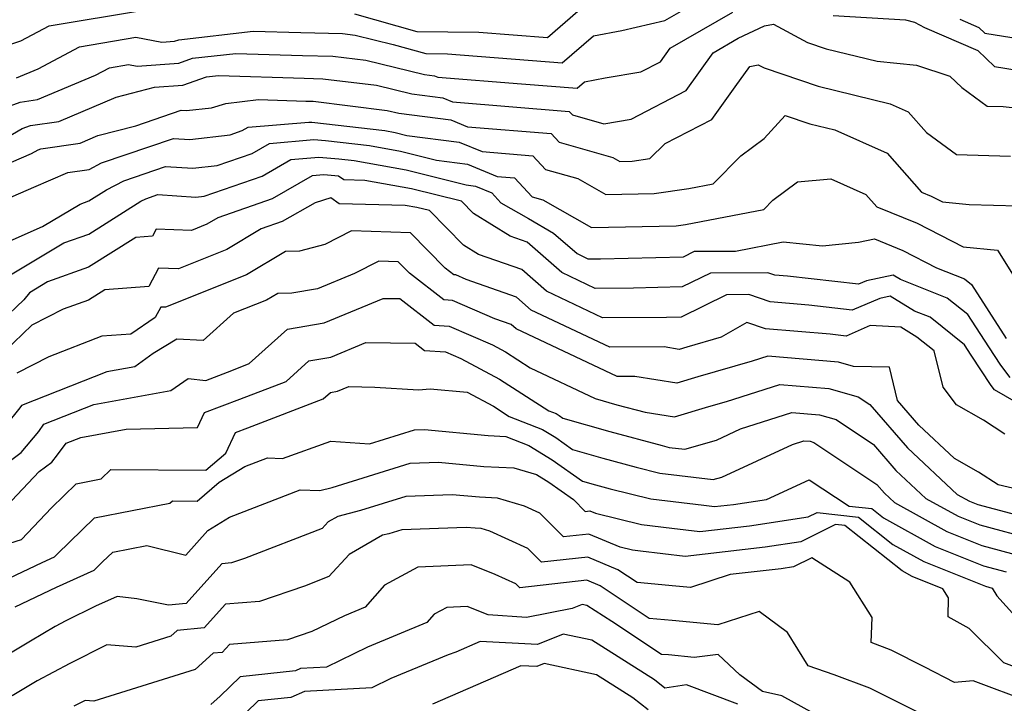
# Model space of a CAD drawing. Extents: x 2106028 to 2114230, y 2865558 to 2871231.
# Drawn here: x 2106305 to 2106432, y 2869440 to 2869528 of the extents above; entities that cross this region are included whole.
import ezdxf

# ---------------------------------------------------------------- set-up
doc = ezdxf.new("R2010")
doc.units = 0

msp = doc.modelspace()

# ---------------------------------------------------------------- linework, layer by layer
at = {"layer": 'Unknown_Line_Type', "color": 0}
for points in [[(2106304.17, 2869520.7, 2910), (2106306.94, 2869521.87, 2910), (2106312.27, 2869524.7, 2910), (2106319.57, 2869525.93, 2910), (2106322.89, 2869525.3, 2910), (2106324.53, 2869525.42, 2910), (2106325.08, 2869525.61, 2910), (2106334.69, 2869526.73, 2910), (2106340.84, 2869526.54, 2910), (2106346.2, 2869526.4, 2910), (2106347.84, 2869526.2, 2910), (2106352.75, 2869525.01, 2910), (2106356.96, 2869523.82, 2910), (2106359.72, 2869523.78, 2910), (2106374.54, 2869522.63, 2910), (2106378.57, 2869526.13, 2910), (2106382.23, 2869526.8, 2910), (2106387.76, 2869528.09, 2910), (2106393.78, 2869531.58, 2910)], [(2106299.87, 2869523.87, 2912), (2106304.74, 2869525.47, 2912), (2106308.39, 2869527.4, 2912), (2106320.52, 2869529.44, 2912)], [(2106302.88, 2869516.93, 2908), (2106304.65, 2869517.58, 2908), (2106306.89, 2869517.9, 2908), (2106314.36, 2869521.04, 2908), (2106316.16, 2869522, 2908), (2106318.62, 2869522.41, 2908), (2106319.74, 2869522.2, 2908), (2106325.08, 2869522.58, 2908), (2106326.87, 2869523.22, 2908), (2106332.44, 2869523.86, 2908), (2106341.06, 2869523.6, 2908), (2106344.94, 2869523.5, 2908), (2106349.21, 2869522.97, 2908), (2106356.79, 2869521.12, 2908), (2106358.08, 2869520.96, 2908), (2106358.49, 2869520.79, 2908), (2106369.29, 2869519.92, 2908), (2106376.46, 2869519.36, 2908), (2106377.42, 2869520.2, 2908), (2106380.07, 2869520.69, 2908), (2106384.68, 2869521.47, 2908), (2106387.2, 2869522.78, 2908), (2106388.44, 2869524.52, 2908), (2106396.52, 2869529.17, 2908)], [(2106347.75, 2869528.96, 2912), (2106355.79, 2869526.68, 2912), (2106363.8, 2869526.58, 2912), (2106372.63, 2869525.89, 2912), (2106376.55, 2869529.3, 2912)], [(2106409.49, 2869528.76, 2908), (2106418.81, 2869528.16, 2908), (2106419.94, 2869527.88, 2908), (2106421.26, 2869527.21, 2908), (2106428.12, 2869524.21, 2908), (2106430.28, 2869522.17, 2908), (2106433.21, 2869521.71, 2908)], [(2106302.41, 2869512.71, 2906), (2106304.91, 2869514.18, 2906), (2106305.97, 2869514.57, 2906), (2106309.62, 2869515.09, 2906), (2106317, 2869518.2, 2906), (2106321.95, 2869519.48, 2906), (2106325.63, 2869519.75, 2906), (2106328.65, 2869520.82, 2906), (2106330.19, 2869521, 2906), (2106341.27, 2869520.66, 2906), (2106343.68, 2869520.59, 2906), (2106350.58, 2869519.74, 2906), (2106355.14, 2869518.63, 2906), (2106359.14, 2869518.12, 2906), (2106360.4, 2869517.59, 2906), (2106375.45, 2869516.38, 2906), (2106375.87, 2869515.92, 2906), (2106379.88, 2869514.79, 2906), (2106383.43, 2869515.38, 2906), (2106390.51, 2869519.06, 2906), (2106393.98, 2869523.93, 2906), (2106397.24, 2869525.81, 2906), (2106400.6, 2869527.39, 2906), (2106401.76, 2869527.63, 2906), (2106406.18, 2869525.26, 2906), (2106408.57, 2869524.45, 2906), (2106415.14, 2869522.87, 2906), (2106420.24, 2869522.34, 2906), (2106424.51, 2869520.91, 2906), (2106426.07, 2869519.44, 2906), (2106429.32, 2869517.06, 2906), (2106431.39, 2869516.99, 2906), (2106439.44, 2869516.11, 2906)], [(2106425.8, 2869528.26, 2910), (2106428.27, 2869527.18, 2910), (2106429.04, 2869526.45, 2910), (2106437.06, 2869525.18, 2910)], [(2106296.72, 2869506.9, 2904), (2106306.11, 2869510.94, 2904), (2106306.94, 2869511.43, 2904), (2106307.29, 2869511.56, 2904), (2106312.35, 2869512.28, 2904), (2106314.67, 2869513.26, 2904), (2106319.56, 2869514.53, 2904), (2106325.41, 2869516.52, 2904), (2106326.1, 2869516.48, 2904), (2106329.29, 2869516.85, 2904), (2106331.17, 2869517.38, 2904), (2106335.38, 2869517.9, 2904), (2106341.48, 2869517.71, 2904), (2106342.43, 2869517.69, 2904), (2106351.94, 2869516.51, 2904), (2106353.48, 2869516.13, 2904), (2106360.19, 2869515.27, 2904), (2106362.31, 2869514.4, 2904), (2106373.1, 2869513.52, 2904), (2106374.13, 2869512.4, 2904), (2106381.06, 2869510.44, 2904), (2106381.98, 2869509.92, 2904), (2106383.56, 2869509.96, 2904), (2106385.84, 2869510.29, 2904), (2106387.83, 2869512.24, 2904), (2106393.81, 2869515.34, 2904), (2106396.82, 2869519.56, 2904), (2106398.71, 2869522.17, 2904), (2106399.79, 2869522.4, 2904), (2106400.57, 2869521.98, 2904), (2106407.52, 2869519.61, 2904), (2106416.83, 2869517.37, 2904), (2106419.15, 2869516.34, 2904), (2106421.52, 2869513.65, 2904), (2106425.39, 2869510.81, 2904), (2106432.33, 2869510.59, 2904)], [(2106298.37, 2869503.12, 2902), (2106306.4, 2869506.59, 2902), (2106310.78, 2869508.52, 2902), (2106313.54, 2869508.9, 2902), (2106315.14, 2869509.74, 2902), (2106324.4, 2869512.9, 2902), (2106326.5, 2869512.76, 2902), (2106331.73, 2869513.37, 2902), (2106333.27, 2869513.9, 2902), (2106334.03, 2869514.34, 2902), (2106341.85, 2869515.01, 2902), (2106342.25, 2869514.98, 2902), (2106351.67, 2869513.91, 2902), (2106352.99, 2869513.67, 2902), (2106354.51, 2869513.29, 2902), (2106361.25, 2869512.43, 2902), (2106364.22, 2869511.2, 2902), (2106370.75, 2869510.67, 2902), (2106372.38, 2869508.89, 2902), (2106376.54, 2869507.71, 2902), (2106380.15, 2869505.66, 2902), (2106386.4, 2869505.8, 2902), (2106390.85, 2869506.44, 2902), (2106394.01, 2869507.05, 2902), (2106397.55, 2869510.63, 2902), (2106400.56, 2869512.87, 2902), (2106403.28, 2869515.86, 2902), (2106406.48, 2869514.77, 2902), (2106409.7, 2869513.99, 2902), (2106416.42, 2869511.01, 2902), (2106420.86, 2869505.98, 2902), (2106422.13, 2869505.46, 2902), (2106423.59, 2869504.71, 2902), (2106427.02, 2869504.39, 2902), (2106433.28, 2869504.19, 2902)], [(2106303.36, 2869499.69, 2900), (2106307.52, 2869501.53, 2900), (2106312.38, 2869504.44, 2900), (2106313.47, 2869504.83, 2900), (2106315.78, 2869506.28, 2900), (2106317.99, 2869507.43, 2900), (2106323.39, 2869509.27, 2900), (2106326.89, 2869509.04, 2900), (2106330.05, 2869509.41, 2900), (2106334.56, 2869510.97, 2900), (2106336.79, 2869512.25, 2900), (2106342.5, 2869512.74, 2900), (2106343.99, 2869512.62, 2900), (2106349.69, 2869511.97, 2900), (2106353.69, 2869511.25, 2900), (2106358.32, 2869510.1, 2900), (2106362.3, 2869509.59, 2900), (2106366.14, 2869508, 2900), (2106368.4, 2869507.82, 2900), (2106370.64, 2869505.37, 2900), (2106372.02, 2869504.98, 2900), (2106378.33, 2869501.4, 2900), (2106389.23, 2869501.64, 2900), (2106390.42, 2869501.81, 2900), (2106400.52, 2869503.75, 2900), (2106401.7, 2869504.94, 2900), (2106404.86, 2869507.29, 2900), (2106409.19, 2869507.68, 2900), (2106413.7, 2869505.68, 2900), (2106415.11, 2869504.08, 2900), (2106420.29, 2869501.95, 2900), (2106426.22, 2869498.9, 2900), (2106430.66, 2869498.49, 2900), (2106433.35, 2869494.24, 2900)], [(2106303.18, 2869495.17, 2898), (2106310.27, 2869499.42, 2898), (2106313.47, 2869500.57, 2898), (2106320.21, 2869504.79, 2898), (2106320.84, 2869505.12, 2898), (2106322.38, 2869505.65, 2898), (2106327.28, 2869505.32, 2898), (2106328.38, 2869505.45, 2898), (2106335.84, 2869508.04, 2898), (2106339.54, 2869510.16, 2898), (2106343.15, 2869510.47, 2898), (2106345.74, 2869510.25, 2898), (2106347.71, 2869510.03, 2898), (2106354.39, 2869508.83, 2898), (2106362.13, 2869506.9, 2898), (2106363.36, 2869506.75, 2898), (2106365.44, 2869505.88, 2898), (2106366.62, 2869504.61, 2898), (2106370.17, 2869502.56, 2898), (2106373.43, 2869500.68, 2898), (2106376.44, 2869498.04, 2898), (2106377.85, 2869497.37, 2898), (2106379.45, 2869497.37, 2898), (2106390.17, 2869497.65, 2898), (2106391.58, 2869498.34, 2898), (2106396.89, 2869498.36, 2898), (2106403.01, 2869499.56, 2898), (2106408.09, 2869499.03, 2898), (2106412.74, 2869499.5, 2898), (2106414.8, 2869499.94, 2898), (2106418.44, 2869498.44, 2898), (2106422.8, 2869496.21, 2898), (2106426.41, 2869494.78, 2898), (2106427.31, 2869494.07, 2898), (2106431.78, 2869487.12, 2898)], [(2106432.31, 2869482.08, 2896), (2106431.08, 2869483.67, 2896), (2106429.54, 2869486.04, 2896), (2106426.86, 2869490.19, 2896), (2106424.19, 2869492.31, 2896), (2106418.14, 2869494.7, 2896), (2106417.2, 2869495.27, 2896), (2106413.79, 2869494.54, 2896), (2106412.74, 2869494.09, 2896), (2106403.59, 2869495.13, 2896), (2106401.97, 2869495.27, 2896), (2106401.06, 2869495.57, 2896), (2106393.66, 2869495.54, 2896), (2106390.02, 2869493.75, 2896), (2106383.71, 2869493.59, 2896), (2106378.79, 2869493.57, 2896), (2106374.48, 2869495.62, 2896), (2106370.02, 2869499.54, 2896), (2106367.84, 2869500.3, 2896), (2106363.11, 2869503.22, 2896), (2106361.54, 2869504.8, 2896), (2106355.1, 2869506.41, 2896), (2106349.1, 2869507.48, 2896), (2106346.37, 2869507.55, 2896), (2106345.7, 2869508.04, 2896), (2106343.79, 2869508.19, 2896), (2106342.29, 2869508.07, 2896), (2106337.13, 2869505.1, 2896), (2106330.12, 2869502.67, 2896), (2106328.7, 2869501.82, 2896), (2106326.71, 2869501.03, 2896), (2106322.16, 2869501.19, 2896), (2106321.69, 2869500.3, 2896), (2106319.57, 2869500.14, 2896), (2106313.46, 2869496.31, 2896), (2106308.16, 2869494.4, 2896), (2106305.82, 2869493, 2896), (2106305.09, 2869492.09, 2896), (2106302.23, 2869489.34, 2896)], [(2106436.77, 2869476.74, 2894), (2106430.29, 2869480.47, 2894), (2106429.85, 2869481.03, 2894), (2106427.29, 2869484.96, 2894), (2106426.42, 2869486.3, 2894), (2106421.98, 2869489.84, 2894), (2106419.96, 2869490.63, 2894), (2106416.81, 2869492.57, 2894), (2106415.49, 2869492.28, 2894), (2106411.93, 2869490.76, 2894), (2106406.33, 2869491.39, 2894), (2106401.36, 2869491.81, 2894), (2106398.59, 2869492.76, 2894), (2106395.73, 2869492.74, 2894), (2106389.88, 2869489.85, 2894), (2106387.96, 2869489.81, 2894), (2106379.73, 2869489.78, 2894), (2106372.52, 2869493.2, 2894), (2106369.34, 2869495.99, 2894), (2106363.73, 2869497.95, 2894), (2106361.82, 2869499.13, 2894), (2106357.42, 2869503.59, 2894), (2106355.8, 2869503.99, 2894), (2106354.3, 2869504.26, 2894), (2106345.75, 2869504.48, 2894), (2106344.71, 2869505.22, 2894), (2106342.67, 2869504.61, 2894), (2106338.42, 2869502.17, 2894), (2106335.71, 2869501.23, 2894), (2106331.27, 2869498.56, 2894), (2106325.04, 2869496.08, 2894), (2106322.47, 2869496.17, 2894), (2106321.21, 2869493.8, 2894), (2106315.57, 2869493.38, 2894), (2106313.45, 2869492.05, 2894), (2106310.2, 2869490.88, 2894), (2106306.14, 2869488.81, 2894), (2106302.66, 2869485.46, 2894)], [(2106431.61, 2869474.79, 2892), (2106428.88, 2869476.57, 2892), (2106425.38, 2869478.56, 2892), (2106423.66, 2869480.82, 2892), (2106422.49, 2869485.53, 2892), (2106420.28, 2869487.28, 2892), (2106418.2, 2869488.58, 2892), (2106414.26, 2869488.77, 2892), (2106411.13, 2869487.42, 2892), (2106409.07, 2869487.66, 2892), (2106400.75, 2869488.36, 2892), (2106398.34, 2869489.18, 2892), (2106395.04, 2869487.27, 2892), (2106390.6, 2869485.99, 2892), (2106389.63, 2869485.7, 2892), (2106387.67, 2869486.01, 2892), (2106380.66, 2869485.99, 2892), (2106370.55, 2869490.77, 2892), (2106368.65, 2869492.45, 2892), (2106362.13, 2869494.73, 2892), (2106360.8, 2869495.3, 2892), (2106360.54, 2869495.32, 2892), (2106359.46, 2869496.15, 2892), (2106354.97, 2869500.71, 2892), (2106347.35, 2869500.97, 2892), (2106343.92, 2869499.23, 2892), (2106340.67, 2869498.35, 2892), (2106338.86, 2869498.32, 2892), (2106333.84, 2869495.31, 2892), (2106323.37, 2869491.13, 2892), (2106322.78, 2869491.16, 2892), (2106322.06, 2869489.81, 2892), (2106318.89, 2869487.66, 2892), (2106315.17, 2869487.41, 2892), (2106308.34, 2869484.76, 2892), (2106304.19, 2869482.65, 2892)], [(2106435.93, 2869467.05, 2890), (2106430.74, 2869468.25, 2890), (2106428.22, 2869469.89, 2890), (2106425.11, 2869471.65, 2890), (2106420.53, 2869475.94, 2890), (2106417.76, 2869479.12, 2890), (2106416.73, 2869483.42, 2890), (2106412.11, 2869483.5, 2890), (2106410.15, 2869484.06, 2890), (2106401.05, 2869484.83, 2890), (2106399.01, 2869484.18, 2890), (2106392.01, 2869482.16, 2890), (2106389.31, 2869481.35, 2890), (2106383.89, 2869482.2, 2890), (2106381.6, 2869482.19, 2890), (2106368.59, 2869488.35, 2890), (2106367.97, 2869488.9, 2890), (2106365.84, 2869489.65, 2890), (2106360.37, 2869491.99, 2890), (2106359.28, 2869492.07, 2890), (2106354.83, 2869495.51, 2890), (2106353.36, 2869497, 2890), (2106350.87, 2869497.08, 2890), (2106347.73, 2869495.49, 2890), (2106342.98, 2869493.51, 2890), (2106339.65, 2869492.95, 2890), (2106337.84, 2869492.91, 2890), (2106336.41, 2869492.05, 2890), (2106332.14, 2869490.35, 2890), (2106328.24, 2869486.83, 2890), (2106324.82, 2869487, 2890), (2106321.78, 2869485.15, 2890), (2106319.41, 2869483.46, 2890), (2106315.82, 2869482.81, 2890), (2106304.82, 2869478.48, 2890), (2106304.59, 2869478.17, 2890), (2106300.84, 2869473.59, 2890)], [(2106299.84, 2869468.74, 2888), (2106304.78, 2869472.39, 2888), (2106307.03, 2869475.13, 2888), (2106307.68, 2869476.04, 2888), (2106314.14, 2869478.58, 2888), (2106324.08, 2869480.38, 2888), (2106326.29, 2869481.94, 2888), (2106328.57, 2869481.71, 2888), (2106331.93, 2869483, 2888), (2106334.17, 2869483.86, 2888), (2106339.11, 2869488.31, 2888), (2106343.84, 2869489.11, 2888), (2106351.44, 2869492.27, 2888), (2106353.6, 2869492.24, 2888), (2106358.03, 2869488.82, 2888), (2106359.94, 2869488.68, 2888), (2106365.54, 2869486.28, 2888), (2106367.23, 2869485.38, 2888), (2106370.42, 2869483.34, 2888), (2106378.8, 2869479.37, 2888), (2106381.59, 2869478.57, 2888), (2106385.22, 2869477.59, 2888), (2106389, 2869477, 2888), (2106393.42, 2869478.33, 2888), (2106395.7, 2869478.99, 2888), (2106402.6, 2869481.19, 2888), (2106408.93, 2869480.66, 2888), (2106412.71, 2869479.58, 2888), (2106414.21, 2869478.58, 2888), (2106419.05, 2869473.02, 2888), (2106425.48, 2869467, 2888), (2106427.06, 2869466.13, 2888), (2106428.12, 2869465.7, 2888), (2106437.2, 2869463.28, 2888)], [(2106301.35, 2869463.95, 2886), (2106307.07, 2869469.97, 2886), (2106308.71, 2869471.18, 2886), (2106309.46, 2869472.1, 2886), (2106310.55, 2869473.6, 2886), (2106312.46, 2869474.35, 2886), (2106318.31, 2869475.4, 2886), (2106327.51, 2869475.62, 2886), (2106328.41, 2869477.56, 2886), (2106332.96, 2869479.3, 2886), (2106338.95, 2869481.58, 2886), (2106341.88, 2869484.23, 2886), (2106344.7, 2869484.71, 2886), (2106349.22, 2869486.59, 2886), (2106355.58, 2869486.49, 2886), (2106356.77, 2869485.56, 2886), (2106359.5, 2869485.37, 2886), (2106361.45, 2869484.53, 2886), (2106366.45, 2869481.87, 2886), (2106372.81, 2869477.8, 2886), (2106373.77, 2869477.43, 2886), (2106374.14, 2869477.19, 2886), (2106374.63, 2869476.85, 2886), (2106380.67, 2869475.12, 2886), (2106387.42, 2869473.29, 2886), (2106388.32, 2869473.07, 2886), (2106390.33, 2869472.82, 2886), (2106394.44, 2869474.01, 2886), (2106397.54, 2869475.44, 2886), (2106404.14, 2869477.55, 2886), (2106407.71, 2869477.25, 2886), (2106409.84, 2869476.65, 2886), (2106414.66, 2869473.43, 2886), (2106417.57, 2869470.1, 2886), (2106421.43, 2869466.49, 2886), (2106425.59, 2869464.19, 2886), (2106428.38, 2869463.07, 2886), (2106435.39, 2869461.19, 2886)], [(2106294.26, 2869457.87, 2884), (2106304.8, 2869461.21, 2884), (2106308.68, 2869465.29, 2884), (2106311.86, 2869468.38, 2884), (2106315.1, 2869469.01, 2884), (2106316.34, 2869470.22, 2884), (2106328.58, 2869470.12, 2884), (2106331.17, 2869472.34, 2884), (2106332.4, 2869474.99, 2884), (2106333.99, 2869475.6, 2884), (2106343.72, 2869479.31, 2884), (2106344.66, 2869480.16, 2884), (2106345.56, 2869480.31, 2884), (2106347, 2869480.91, 2884), (2106350.38, 2869480.85, 2884), (2106356, 2869480.47, 2884), (2106357.51, 2869480.6, 2884), (2106362.26, 2869480.18, 2884), (2106365.66, 2869478.37, 2884), (2106367.69, 2869477.07, 2884), (2106372, 2869475.38, 2884), (2106373.69, 2869474.33, 2884), (2106375.88, 2869472.78, 2884), (2106379.75, 2869471.67, 2884), (2106384.08, 2869470.5, 2884), (2106387.13, 2869469.76, 2884), (2106393.99, 2869468.91, 2884), (2106395.1, 2869469.23, 2884), (2106404.21, 2869473.44, 2884), (2106405.69, 2869473.92, 2884), (2106406.49, 2869473.85, 2884), (2106406.97, 2869473.71, 2884), (2106415.12, 2869468.28, 2884), (2106416.09, 2869467.17, 2884), (2106417.38, 2869465.97, 2884), (2106424.11, 2869462.24, 2884), (2106428.63, 2869460.43, 2884), (2106433.58, 2869459.11, 2884)], [(2106303.21, 2869456.22, 2882), (2106307.49, 2869458.24, 2882), (2106309.06, 2869458.95, 2882), (2106309.41, 2869459.3, 2882), (2106314.21, 2869463.97, 2882), (2106323.94, 2869465.86, 2882), (2106324.27, 2869466.18, 2882), (2106327.47, 2869466.15, 2882), (2106330.31, 2869468.58, 2882), (2106333.62, 2869470.59, 2882), (2106336.51, 2869471.71, 2882), (2106338.48, 2869471.62, 2882), (2106344.68, 2869473.87, 2882), (2106349.68, 2869473.51, 2882), (2106355.48, 2869475.32, 2882), (2106356.76, 2869475.37, 2882), (2106364.99, 2869474.61, 2882), (2106367.28, 2869474.49, 2882), (2106370.23, 2869473.33, 2882), (2106373.24, 2869471.46, 2882), (2106377.14, 2869468.71, 2882), (2106378.84, 2869468.22, 2882), (2106380.73, 2869467.71, 2882), (2106385.95, 2869466.44, 2882), (2106392.78, 2869465.6, 2882), (2106394.16, 2869465.43, 2882), (2106396.63, 2869465.72, 2882), (2106400.89, 2869466.36, 2882), (2106406.38, 2869468.88, 2882), (2106411.55, 2869465.5, 2882), (2106414.47, 2869465.17, 2882), (2106415.95, 2869464, 2882), (2106422.63, 2869460.3, 2882), (2106428.88, 2869457.8, 2882), (2106431.77, 2869457.03, 2882)], [(2106303.97, 2869452.5, 2880), (2106309.34, 2869455.05, 2880), (2106314.17, 2869457.23, 2880), (2106315.27, 2869458.3, 2880), (2106316.57, 2869459.56, 2880), (2106320.95, 2869460.41, 2880), (2106325.99, 2869459.19, 2880), (2106328.83, 2869462.36, 2880), (2106331.64, 2869464.06, 2880), (2106340.74, 2869467.6, 2880), (2106343.27, 2869467.49, 2880), (2106344.88, 2869467.89, 2880), (2106354.93, 2869471.03, 2880), (2106358.56, 2869471.16, 2880), (2106364.43, 2869470.62, 2880), (2106368.3, 2869470.42, 2880), (2106371.22, 2869469.57, 2880), (2106372.79, 2869468.59, 2880), (2106375.97, 2869466.35, 2880), (2106377.5, 2869464.81, 2880), (2106378.09, 2869464.88, 2880), (2106378.82, 2869464.57, 2880), (2106384.77, 2869463.12, 2880), (2106388.69, 2869462.64, 2880), (2106392.27, 2869462.21, 2880), (2106398.67, 2869462.95, 2880), (2106406.27, 2869464.1, 2880), (2106407.42, 2869464.69, 2880), (2106412.72, 2869464.09, 2880), (2106417.16, 2869460.57, 2880), (2106421.16, 2869458.36, 2880), (2106429.13, 2869455.17, 2880), (2106429.96, 2869454.94, 2880), (2106430.56, 2869453.92, 2880), (2106437.41, 2869446.37, 2880)], [(2106436.41, 2869443.46, 2878), (2106431.48, 2869445.29, 2878), (2106427.01, 2869449.74, 2878), (2106424.32, 2869451.22, 2878), (2106424.35, 2869453.67, 2878), (2106423.6, 2869454.85, 2878), (2106419.68, 2869456.42, 2878), (2106418.37, 2869457.15, 2878), (2106410.97, 2869463, 2878), (2106409.78, 2869463.14, 2878), (2106405.32, 2869460.89, 2878), (2106400.71, 2869460.19, 2878), (2106390.38, 2869458.99, 2878), (2106384.61, 2869459.68, 2878), (2106383.58, 2869459.81, 2878), (2106382.02, 2869460.19, 2878), (2106377.96, 2869461.9, 2878), (2106374.69, 2869461.53, 2878), (2106371.63, 2869464.6, 2878), (2106369.69, 2869465.49, 2878), (2106366.18, 2869466.51, 2878), (2106363.87, 2869466.63, 2878), (2106360.35, 2869466.95, 2878), (2106354.38, 2869466.74, 2878), (2106348.54, 2869464.92, 2878), (2106345.61, 2869464.18, 2878), (2106344.35, 2869463.46, 2878), (2106343.57, 2869462.62, 2878), (2106333.55, 2869458.73, 2878), (2106331.9, 2869458.17, 2878), (2106330.65, 2869458.07, 2878), (2106326.02, 2869452.94, 2878), (2106323.77, 2869452.72, 2878), (2106319.67, 2869453.55, 2878), (2106317.13, 2869453.86, 2878), (2106314.34, 2869452.62, 2878), (2106310.53, 2869450.71, 2878), (2106309.14, 2869449.96, 2878), (2106305.97, 2869448.09, 2878), (2106301, 2869445.12, 2878)], [(2106434.86, 2869440.24, 2876), (2106427.52, 2869442.96, 2876), (2106425.14, 2869442.74, 2876), (2106421.31, 2869444.75, 2876), (2106416.95, 2869446.95, 2876), (2106414.37, 2869447.9, 2876), (2106414.5, 2869451.15, 2876), (2106411.62, 2869455.69, 2876), (2106406.71, 2869458.85, 2876), (2106404.36, 2869457.67, 2876), (2106402.75, 2869457.42, 2876), (2106396.2, 2869456.67, 2876), (2106391.09, 2869455.01, 2876), (2106389.17, 2869455.19, 2876), (2106384.18, 2869455.64, 2876), (2106381.69, 2869457.3, 2876), (2106377.83, 2869458.93, 2876), (2106371.87, 2869458.26, 2876), (2106370.1, 2869460.03, 2876), (2106365.22, 2869462.26, 2876), (2106364.07, 2869462.6, 2876), (2106363.31, 2869462.64, 2876), (2106362.15, 2869462.74, 2876), (2106353.83, 2869462.45, 2876), (2106352.19, 2869461.94, 2876), (2106351.37, 2869461.74, 2876), (2106347.06, 2869459.27, 2876), (2106344.42, 2869456.41, 2876), (2106341.29, 2869455.19, 2876), (2106335.51, 2869453.22, 2876), (2106331.13, 2869452.87, 2876), (2106328.36, 2869449.79, 2876), (2106324.87, 2869449.45, 2876), (2106324.07, 2869448.72, 2876), (2106319.54, 2869447.31, 2876), (2106315.81, 2869447.61, 2876), (2106311.03, 2869445.2, 2876), (2106306.83, 2869442.96, 2876), (2106303.59, 2869441.04, 2876)], [(2106421.07, 2869438.59, 2874), (2106414.2, 2869442.05, 2874), (2106409.62, 2869443.74, 2874), (2106406.23, 2869444.93, 2874), (2106403.59, 2869449.2, 2874), (2106399.92, 2869451.92, 2874), (2106394.61, 2869450.2, 2874), (2106388.7, 2869450.75, 2874), (2106385.76, 2869451.02, 2874), (2106379.42, 2869455.23, 2874), (2106377.7, 2869455.95, 2874), (2106369.06, 2869454.98, 2874), (2106368.57, 2869455.46, 2874), (2106365.89, 2869456.69, 2874), (2106362.78, 2869457.94, 2874), (2106355.91, 2869457.62, 2874), (2106351.6, 2869455.3, 2874), (2106349.13, 2869452.49, 2874), (2106346.44, 2869451.37, 2874), (2106342.24, 2869449.34, 2874), (2106339.12, 2869448.28, 2874), (2106331.62, 2869447.67, 2874), (2106330.69, 2869446.64, 2874), (2106329.52, 2869446.53, 2874), (2106327.2, 2869444.43, 2874), (2106314.14, 2869440.34, 2874), (2106313, 2869440.44, 2874), (2106311.54, 2869439.7, 2874)], [(2106406.98, 2869438.75, 2872), (2106402.84, 2869441.06, 2872), (2106400.37, 2869441.6, 2872), (2106397.45, 2869443.77, 2872), (2106394.63, 2869446.39, 2872), (2106391.53, 2869446, 2872), (2106388.22, 2869446.31, 2872), (2106387.35, 2869446.39, 2872), (2106380.93, 2869450.64, 2872), (2106377.72, 2869452.68, 2872), (2106377.11, 2869452.81, 2872), (2106375.8, 2869452.28, 2872), (2106369.91, 2869451.16, 2872), (2106364.98, 2869451.49, 2872), (2106362.29, 2869452.57, 2872), (2106359.66, 2869452.45, 2872), (2106358.01, 2869451.56, 2872), (2106357.06, 2869450.48, 2872), (2106349.44, 2869447.31, 2872), (2106344.14, 2869444.75, 2872), (2106340.8, 2869444.57, 2872), (2106340.12, 2869444.27, 2872), (2106333.01, 2869443.5, 2872), (2106330.43, 2869441, 2872), (2106329.23, 2869439.94, 2872)], [(2106397.16, 2869439.96, 2870), (2106390.55, 2869442.46, 2870), (2106387.77, 2869442.03, 2870), (2106386.42, 2869443.09, 2870), (2106378.34, 2869448.2, 2870), (2106374.66, 2869449, 2870), (2106371.36, 2869447.67, 2870), (2106363.96, 2869448.05, 2870), (2106360.83, 2869446.69, 2870), (2106359.82, 2869446.33, 2870), (2106352.43, 2869443.26, 2870), (2106350, 2869442.08, 2870), (2106341.32, 2869441.61, 2870), (2106339.53, 2869440.83, 2870), (2106335.32, 2869440.38, 2870), (2106333.78, 2869438.89, 2870)], [(2106385.6, 2869439.23, 2868), (2106383.63, 2869440.77, 2868), (2106378.95, 2869443.73, 2868), (2106372.21, 2869445.19, 2868), (2106371.27, 2869444.82, 2868), (2106369.18, 2869444.93, 2868), (2106357.8, 2869439.96, 2868)]]:
    msp.add_polyline3d(points, dxfattribs=at)

doc.saveas('drawing.dxf')
